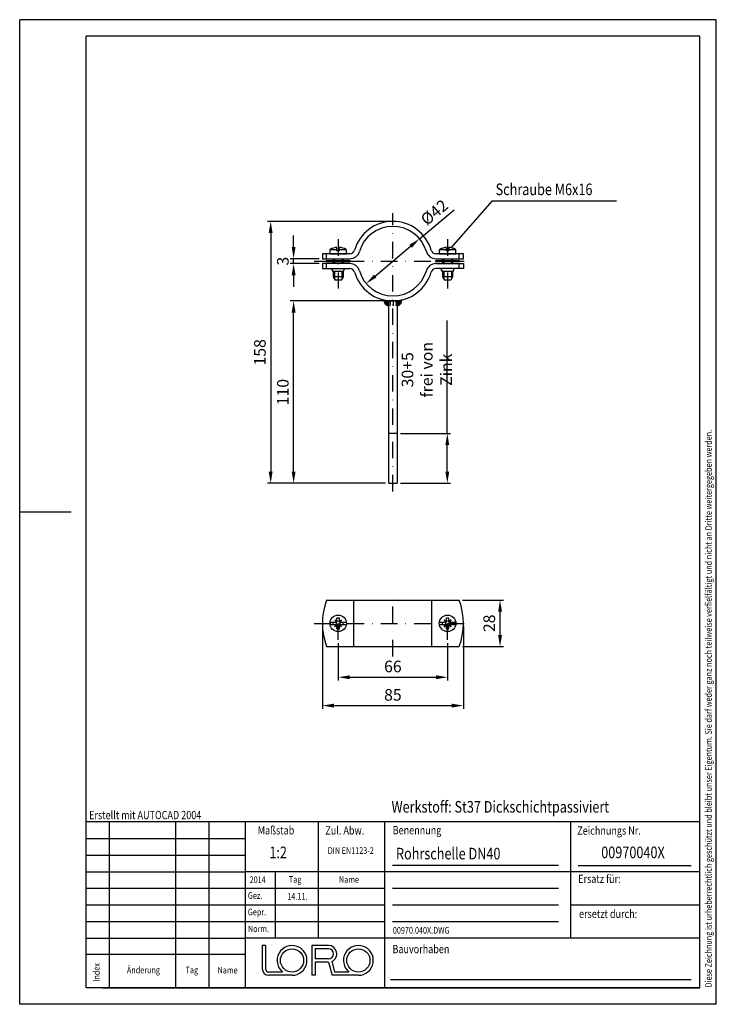
# Model space of a CAD drawing. Extents: x 0 to 420, y 0 to 594.
import ezdxf
from ezdxf.enums import TextEntityAlignment as Align

# ---------------------------------------------------------------- set-up
doc = ezdxf.new("R2010")
doc.units = 0
doc.header["$LTSCALE"] = 20
doc.header["$MEASUREMENT"] = 0
doc.linetypes.add('STRICHPUNKT', pattern=[1, 0.5, -0.25, 0, -0.25])
for name, color, linetype in [('BEM', 7, 'Continuous'), ('HILF', 2, 'Continuous'), ('MITTEL', 2, 'STRICHPUNKT'), ('SCHRAFF', 7, 'Continuous'), ('STEMPEL', 3, 'Continuous'), ('TEXT', 7, 'Continuous'), ('VOLL', 1, 'Continuous')]:
    doc.layers.add(name, color=color, linetype=linetype)
doc.styles.add('GREEKS', font='SIMPLEX.shx', dxfattribs={"width": 0.8})
doc.styles.get("Standard").update_dxf_attribs({"font": 'simplex.shx', "width": 0.8})
doc.dimstyles.get("Standard").update_dxf_attribs({"dimtxt": 0.18, "dimasz": 0.18, "dimexe": 0.18, "dimexo": 0.0625, "dimgap": 0.09, "dimtad": 0, "dimtih": 1, "dimtoh": 1, "dimdec": 4, "dimzin": 0, "dimdsep": 46, "dimtxsty": 'STANDARD', "dimcen": 0.09, "dimadec": 0, "dimazin": 0, "dimtfac": 1, "dimtdec": 4, "dimtofl": 0, "dimtmove": 0, "dimatfit": 3, "dimfxl": 1, "dimtolj": 1, "dimtzin": 0, "dimarcsym": 0})

# ---------------------------------------------------------------- blocks, each defined once
blk = doc.blocks.new('LOGO')
for p, q in [((2.6, -4.77), (2.6, -11.77)), ((3.6, -4.77), (2.6, -4.77)), ((3.6, -4.77), (3.6, -11.77)), ((17.6, -4.77), (17.6, -13.77)), ((22.6, -4.77), (17.6, -4.77)), ((22.6, -5.77), (18.6, -5.77)), ((18.6, -5.77), (18.6, -8.77)), ((22.6, -8.77), (18.6, -8.77)), ((22.6, -9.77), (18.6, -9.77)), ((18.6, -9.77), (18.6, -13.77)), ((22.6, -9.77), (23.67, -13.77)), ((23.57, -9.51), (24.44, -12.77)), ((8.77, -12.77), (4.6, -12.77)), ((11.6, -13.77), (4.6, -13.77)), ((18.6, -13.77), (17.6, -13.77)), ((31.6, -13.77), (23.67, -13.77)), ((28.77, -12.77), (24.44, -12.77))]:
    blk.add_line(p, q)
for centre in [(11.6, -9.27), (31.6, -9.27)]:
    blk.add_circle(centre, 3.5)
for centre, radius, start, end in [((11.6, -9.27), 4.5, 270, 231.0576), ((22.6, -7.27), 2.5, 270, 270), ((22.6, -7.27), 2.5, 293.1162, 90), ((22.6, -7.27), 1.5, 270, 90), ((31.6, -9.27), 4.5, 270, 231.0576), ((4.6, -11.77), 2, 180, 270), ((4.6, -11.77), 1, 180, 270)]:
    blk.add_arc(centre, radius, start, end)
blk = doc.blocks.new('*D1')
at = {"layer": 'BEM', "color": 0, "lineweight": -2, "transparency": 16777216}
for p, q in [((192, 217.83), (192, 195.32)), ((258, 217.83), (258, 195.32)), ((199, 197.32), (251, 197.32))]:
    blk.add_line(p, q, dxfattribs=at)
at = {"layer": 'BEM', "color": 0, "transparency": 16777216}
for points in [[(199, 198.48), (199, 196.15), (192, 197.32)], [(251, 198.48), (251, 196.15), (258, 197.32)]]:
    blk.add_solid(points, dxfattribs=at)
at = {"layer": 'Defpoints', "color": 0, "transparency": 16777216}
for p in [(192, 219.83), (258, 219.83), (258, 197.32)]:
    blk.add_point(p, dxfattribs=at)
at = {"layer": 'BEM', "color": 1, "transparency": 16777216, "insert": (225, 203.82), "char_height": 7, "attachment_point": 5}
blk.add_mtext('\\A1;66', dxfattribs=at)
blk = doc.blocks.new('*D2')
at = {"layer": 'BEM', "color": 0, "lineweight": -2, "transparency": 16777216}
for p, q in [((182.5, 227.83), (182.5, 178.19)), ((267.5, 227.83), (267.5, 178.19)), ((189.5, 180.19), (260.5, 180.19))]:
    blk.add_line(p, q, dxfattribs=at)
at = {"layer": 'BEM', "color": 0, "transparency": 16777216}
for points in [[(189.5, 181.36), (189.5, 179.02), (182.5, 180.19)], [(260.5, 181.36), (260.5, 179.02), (267.5, 180.19)]]:
    blk.add_solid(points, dxfattribs=at)
at = {"layer": 'Defpoints', "color": 0, "transparency": 16777216}
for p in [(182.5, 229.83), (267.5, 229.83), (267.5, 180.19)]:
    blk.add_point(p, dxfattribs=at)
at = {"layer": 'BEM', "color": 1, "transparency": 16777216, "insert": (225, 186.69), "char_height": 7, "attachment_point": 5}
blk.add_mtext('\\A1;85', dxfattribs=at)
blk = doc.blocks.new('*D3')
at = {"layer": 'BEM', "color": 0, "lineweight": -2, "transparency": 16777216}
for p, q in [((165.16, 456.83), (165.16, 463.83)), ((180.5, 449.83), (163.16, 449.83)), ((180.5, 446.83), (163.16, 446.83)), ((165.16, 446.83), (165.16, 449.83)), ((165.16, 439.83), (165.16, 432.83))]:
    blk.add_line(p, q, dxfattribs=at)
at = {"layer": 'BEM', "color": 0, "transparency": 16777216}
for points in [[(164, 456.83), (166.33, 456.83), (165.16, 449.83)], [(164, 439.83), (166.33, 439.83), (165.16, 446.83)]]:
    blk.add_solid(points, dxfattribs=at)
at = {"layer": 'Defpoints', "color": 0, "transparency": 16777216}
for p in [(165.16, 449.83), (182.5, 449.83), (182.5, 446.83)]:
    blk.add_point(p, dxfattribs=at)
at = {"layer": 'BEM', "color": 1, "transparency": 16777216, "insert": (158.66, 448.33), "char_height": 7, "attachment_point": 5, "rotation": 90}
blk.add_mtext('\\A1;3', dxfattribs=at)
blk = doc.blocks.new('*D4')
at = {"layer": 'BEM', "color": 0, "lineweight": -2, "transparency": 16777216}
for p, q in [((223, 472.33), (149.32, 472.33)), ((151.32, 465.33), (151.32, 321.33)), ((220.5, 314.33), (149.32, 314.33))]:
    blk.add_line(p, q, dxfattribs=at)
at = {"layer": 'BEM', "color": 0, "transparency": 16777216}
for points in [[(150.15, 465.33), (152.48, 465.33), (151.32, 472.33)], [(150.15, 321.33), (152.48, 321.33), (151.32, 314.33)]]:
    blk.add_solid(points, dxfattribs=at)
at = {"layer": 'Defpoints', "color": 0, "transparency": 16777216}
for p in [(225, 472.33), (151.32, 314.33), (222.5, 314.33)]:
    blk.add_point(p, dxfattribs=at)
at = {"layer": 'BEM', "color": 1, "transparency": 16777216, "insert": (144.82, 393.33), "char_height": 7, "attachment_point": 5, "rotation": 90}
blk.add_mtext('\\A1;158', dxfattribs=at)
blk = doc.blocks.new('*D5')
at = {"layer": 'BEM', "color": 0, "lineweight": -2, "transparency": 16777216}
for p, q in [((257.82, 344.33), (257.82, 412.61)), ((229.5, 344.33), (259.82, 344.33)), ((257.82, 321.33), (257.82, 337.33)), ((229.5, 314.33), (259.82, 314.33))]:
    blk.add_line(p, q, dxfattribs=at)
at = {"layer": 'BEM', "color": 0, "transparency": 16777216}
for points in [[(256.65, 337.33), (258.98, 337.33), (257.82, 344.33)], [(256.65, 321.33), (258.98, 321.33), (257.82, 314.33)]]:
    blk.add_solid(points, dxfattribs=at)
at = {"layer": 'Defpoints', "color": 0, "transparency": 16777216}
for p in [(227.5, 344.33), (257.82, 344.33), (227.5, 314.33)]:
    blk.add_point(p, dxfattribs=at)
at = {"layer": 'BEM', "color": 1, "transparency": 16777216, "insert": (245.48, 382.81), "char_height": 7, "attachment_point": 5, "rotation": 90}
blk.add_mtext('\\A1;30+5\\Pfrei von Zink', dxfattribs=at)
blk = doc.blocks.new('*D6')
at = {"layer": 'BEM', "color": 0, "lineweight": -2, "transparency": 16777216}
for p, q in [((241.09, 461.83), (261.87, 479.27)), ((214.28, 439.33), (235.72, 457.33))]:
    blk.add_line(p, q, dxfattribs=at)
at = {"layer": 'BEM', "color": 0, "transparency": 16777216}
for points in [[(234.97, 458.22), (236.47, 456.43), (241.09, 461.83)], [(213.53, 440.22), (215.03, 438.43), (208.91, 434.83)]]:
    blk.add_solid(points, dxfattribs=at)
at = {"layer": 'Defpoints', "color": 0, "transparency": 16777216}
for p in [(241.09, 461.83), (241.09, 461.83), (208.91, 434.83)]:
    blk.add_point(p, dxfattribs=at)
at = {"layer": 'BEM', "color": 1, "transparency": 16777216, "insert": (249.98, 477.78), "char_height": 7, "attachment_point": 5, "rotation": 40}
blk.add_mtext('\\A1;%%c42', dxfattribs=at)
blk = doc.blocks.new('*D7')
at = {"layer": 'BEM', "color": 0, "lineweight": -2, "transparency": 16777216}
for p, q in [((220.5, 424.33), (163.16, 424.33)), ((165.16, 321.33), (165.16, 417.33)), ((220.5, 314.33), (163.16, 314.33))]:
    blk.add_line(p, q, dxfattribs=at)
at = {"layer": 'BEM', "color": 0, "transparency": 16777216}
for points in [[(164, 417.33), (166.33, 417.33), (165.16, 424.33)], [(164, 321.33), (166.33, 321.33), (165.16, 314.33)]]:
    blk.add_solid(points, dxfattribs=at)
at = {"layer": 'Defpoints', "color": 0, "transparency": 16777216}
for p in [(165.16, 424.33), (222.5, 424.33), (222.5, 314.33)]:
    blk.add_point(p, dxfattribs=at)
at = {"layer": 'BEM', "color": 1, "transparency": 16777216, "insert": (158.66, 369.33), "char_height": 7, "attachment_point": 5, "rotation": 90}
blk.add_mtext('\\A1;110', dxfattribs=at)
blk = doc.blocks.new('*D10')
at = {"layer": 'BEM', "color": 0, "lineweight": -2, "transparency": 16777216}
for p, q in [((266.97, 243.83), (291.62, 243.83)), ((289.62, 222.83), (289.62, 236.83)), ((266.97, 215.83), (291.62, 215.83))]:
    blk.add_line(p, q, dxfattribs=at)
at = {"layer": 'BEM', "color": 0, "transparency": 16777216}
for points in [[(288.46, 236.83), (290.79, 236.83), (289.62, 243.83)], [(288.46, 222.83), (290.79, 222.83), (289.62, 215.83)]]:
    blk.add_solid(points, dxfattribs=at)
at = {"layer": 'Defpoints', "color": 0, "transparency": 16777216}
for p in [(264.97, 243.83), (289.62, 243.83), (264.97, 215.83)]:
    blk.add_point(p, dxfattribs=at)
at = {"layer": 'BEM', "color": 1, "transparency": 16777216, "insert": (283.12, 229.83), "char_height": 7, "attachment_point": 5, "rotation": 90}
blk.add_mtext('\\A1;28', dxfattribs=at)

msp = doc.modelspace()

# ---------------------------------------------------------------- hatches: boundary and pattern name
at = {"layer": 'SCHRAFF'}
h = msp.add_hatch(dxfattribs=at)
h.set_pattern_fill('_USER', color=256, scale=0.1, style=0, pattern_type=0)
h.set_pattern_definition([(0, (0, 0), (0, 0.1), [])])
h.paths.add_polyline_path([(230.435, 424.95, -0.057167), (225, 424.327), (227.5, 424.327), (227.5, 421.327, 0.3750586)])
h.paths.add_polyline_path([(222.5, 424.327), (225, 424.327, -0.057167), (219.565, 424.95, 0.3750586), (222.5, 421.327)])

# ---------------------------------------------------------------- linework, layer by layer
at = {"layer": 'HILF'}
for p, q in [((0, 0), (0, 594)), ((420, 594), (0, 594)), ((420, 0), (420, 594)), ((187.503, 455.288), (190.753, 455.288)), ((193.253, 455.288), (196.503, 455.288)), ((253.503, 455.288), (256.753, 455.288)), ((259.253, 455.288), (262.503, 455.288)), ((189.703, 449.827), (189.703, 448.577)), ((189.703, 448.077), (189.703, 446.827)), ((194.303, 449.827), (194.303, 448.577)), ((194.303, 448.077), (194.303, 446.827)), ((255.703, 449.827), (255.703, 448.577)), ((255.703, 448.077), (255.703, 446.827)), ((260.303, 449.827), (260.303, 448.577)), ((260.303, 448.077), (260.303, 446.827)), ((189.703, 442.327), (189.703, 437.615)), ((194.303, 442.327), (194.303, 437.615)), ((255.703, 442.327), (255.703, 437.615)), ((260.303, 442.327), (260.303, 437.615)), ((227.5, 344.327), (222.5, 344.327)), ((31.088, 297), (0, 297)), ((201.417, 215.832), (201.417, 243.832)), ((248.583, 215.832), (248.583, 243.832)), ((40, 100), (136, 100)), ((40, 90), (136, 90)), ((224.774, 84.038), (324.835, 84.038)), ((336.724, 83.78), (404.859, 83.78)), ((40, 80), (136, 80)), ((40, 70), (136, 70)), ((136, 70), (220, 70)), ((224.774, 70), (324.835, 70)), ((40, 60), (136, 60)), ((136, 60), (220, 60)), ((224.774, 60), (324.835, 60)), ((40, 50), (136, 50)), ((136, 50), (220, 50)), ((224.774, 50), (324.835, 50)), ((40, 40), (136, 40)), ((223.491, 14.894), (404.859, 14.894)), ((420, 0), (0, 0))]:
    msp.add_line(p, q, dxfattribs=at)
at = {"layer": 'HILF', "color": 2}
for p, q in [((189.953, 231.879), (191.01, 230.582)), ((189.953, 231.879), (191.25, 230.822)), ((194.047, 231.879), (192.75, 230.822)), ((194.047, 231.879), (192.99, 230.582)), ((255.953, 231.879), (257.01, 230.582)), ((255.953, 231.879), (257.25, 230.822)), ((260.047, 231.879), (258.75, 230.822)), ((260.047, 231.879), (258.99, 230.582)), ((188.931, 229.082), (188.931, 230.582)), ((189.953, 227.785), (191.01, 229.082)), ((189.953, 227.785), (191.25, 228.842)), ((194.047, 227.785), (192.75, 228.842)), ((194.047, 227.785), (192.99, 229.082)), ((195.068, 229.082), (195.068, 230.582)), ((254.931, 229.082), (254.931, 230.582)), ((255.953, 227.785), (257.01, 229.082)), ((255.953, 227.785), (257.25, 228.842)), ((260.047, 227.785), (258.75, 228.842)), ((260.047, 227.785), (258.99, 229.082)), ((261.068, 229.082), (261.068, 230.582))]:
    msp.add_line(p, q, dxfattribs=at)
for centre, radius, start, end in [((192, 229.832), 1.275, 143.968803, 216.031208), ((191.05, 230.782), 0.2, 270, 0), ((191.05, 228.882), 0.2, 0, 90.000005), ((192, 229.832), 1.275, 53.968789, 126.031208), ((192, 229.832), 1.275, 233.968803, 306.031208), ((192.95, 230.782), 0.2, 180, 270.000011), ((192.95, 228.882), 0.2, 90.000005, 180), ((192, 229.832), 1.275, 323.968797, 36.031206), ((258, 229.832), 1.275, 143.968803, 216.031208), ((257.05, 230.782), 0.2, 270, 0), ((257.05, 228.882), 0.2, 0, 90.000005), ((258, 229.832), 1.275, 53.968789, 126.031208), ((258, 229.832), 1.275, 233.968803, 306.031208), ((258.95, 230.782), 0.2, 180, 270.000011), ((258.95, 228.882), 0.2, 90.000005, 180), ((258, 229.832), 1.275, 323.968797, 36.031206)]:
    msp.add_arc(centre, radius, start, end, dxfattribs=at)
at = {"layer": 'MITTEL'}
for p, q in [((225, 309.327), (225, 477.327)), ((192.003, 461.627), (192.003, 431.827)), ((258.003, 461.627), (258.003, 431.827)), ((177.503, 448.327), (272.503, 448.327)), ((225, 209.832), (225, 249.832)), ((192, 219.832), (192, 239.832)), ((258, 219.832), (258, 239.832)), ((177.5, 229.832), (272.5, 229.832))]:
    msp.add_line(p, q, dxfattribs=at)
at = {"layer": 'SCHRAFF'}
for centre, radius, start, end in [((223.108, 424.82), 3.545, 177.885422, 260.121371), ((220.767, 423.061), 2.881, 324.62955, 27.37045), ((222.54, 422.827), 2.881, 328.62955, 31.37045), ((224.325, 422.718), 2.881, 332.62955, 35.37045), ((226.892, 424.82), 3.545, 279.878629, 2.114578)]:
    msp.add_arc(centre, radius, start, end, dxfattribs=at)
at = {"layer": 'STEMPEL'}
for p, q in [((40, 10), (40, 584)), ((410, 584), (40, 584)), ((410, 10), (410, 584)), ((182.503, 452.827), (182.503, 449.827)), ((199.063, 452.827), (182.503, 452.827)), ((185.03, 449.827), (185.03, 452.827)), ((187.003, 454.994), (187.003, 452.827)), ((187.003, 452.827), (197.003, 452.827)), ((191.303, 454.627), (191.303, 456.603)), ((192.703, 454.627), (191.303, 454.627)), ((192.703, 456.603), (192.703, 454.627)), ((197.003, 452.827), (197.003, 454.994)), ((267.503, 452.827), (250.938, 452.827)), ((253.003, 454.994), (253.003, 452.827)), ((253.003, 452.827), (263.003, 452.827)), ((257.303, 454.627), (257.303, 456.603)), ((258.703, 454.627), (257.303, 454.627)), ((258.703, 456.603), (258.703, 454.627)), ((263.003, 452.827), (263.003, 454.994)), ((264.97, 449.827), (264.97, 452.827)), ((267.503, 449.827), (267.503, 452.827)), ((182.503, 449.827), (199.063, 449.827)), ((182.503, 446.827), (182.503, 443.827)), ((199.063, 446.827), (182.503, 446.827)), ((184.753, 448.577), (184.753, 448.077)), ((199.253, 448.577), (184.753, 448.577)), ((184.753, 448.077), (199.253, 448.077)), ((185.03, 443.827), (185.03, 446.827)), ((189.003, 449.827), (189.003, 448.577)), ((189.003, 448.077), (189.003, 446.827)), ((195.003, 449.827), (195.003, 448.577)), ((195.003, 448.077), (195.003, 446.827)), ((199.253, 448.077), (199.253, 448.577)), ((250.753, 448.577), (250.753, 448.077)), ((265.253, 448.577), (250.753, 448.577)), ((250.753, 448.077), (265.253, 448.077)), ((250.938, 449.827), (267.503, 449.827)), ((250.938, 446.827), (267.503, 446.827)), ((255.003, 449.827), (255.003, 448.577)), ((255.003, 448.077), (255.003, 446.827)), ((261.003, 449.827), (261.003, 448.577)), ((261.003, 448.077), (261.003, 446.827)), ((264.97, 443.827), (264.97, 446.827)), ((265.253, 448.077), (265.253, 448.577)), ((267.503, 446.827), (267.503, 443.827)), ((182.503, 443.827), (199.063, 443.827)), ((188.503, 442.827), (188.503, 442.327)), ((188.503, 442.327), (195.503, 442.327)), ((189.003, 442.327), (189.003, 438.827)), ((195.003, 442.327), (195.003, 438.827)), ((195.503, 442.327), (195.503, 442.827)), ((267.503, 443.827), (250.938, 443.827)), ((254.503, 442.827), (254.503, 442.327)), ((254.503, 442.327), (261.503, 442.327)), ((255.003, 442.327), (255.003, 438.827)), ((261.003, 442.327), (261.003, 438.827)), ((261.503, 442.327), (261.503, 442.827)), ((189.003, 438.827), (190.158, 436.827)), ((195.003, 438.827), (189.003, 438.827)), ((193.848, 436.827), (190.158, 436.827)), ((195.003, 438.827), (193.848, 436.827)), ((255.003, 438.827), (256.158, 436.827)), ((261.003, 438.827), (255.003, 438.827)), ((259.848, 436.827), (256.158, 436.827)), ((261.003, 438.827), (259.848, 436.827)), ((222.5, 314.327), (222.5, 424.327)), ((227.5, 424.327), (222.5, 424.327)), ((227.5, 424.327), (227.5, 314.327)), ((222.5, 314.327), (227.5, 314.327)), ((185.03, 243.832), (264.97, 243.832)), ((191.25, 230.782), (191.25, 233.182)), ((191.25, 233.182), (192.75, 233.182)), ((192.75, 230.782), (192.75, 233.182)), ((257.25, 230.782), (257.25, 233.182)), ((257.25, 233.182), (258.75, 233.182)), ((258.75, 230.782), (258.75, 233.182)), ((187.056, 230.582), (191.05, 230.582)), ((187.056, 229.082), (191.05, 229.082)), ((191.25, 226.482), (191.25, 228.882)), ((191.25, 226.482), (192.75, 226.482)), ((192.75, 226.482), (192.75, 228.882)), ((192.95, 230.582), (196.943, 230.582)), ((192.95, 229.082), (196.943, 229.082)), ((253.056, 230.582), (257.05, 230.582)), ((253.056, 229.082), (257.05, 229.082)), ((257.25, 226.482), (257.25, 228.882)), ((257.25, 226.482), (258.75, 226.482)), ((258.75, 226.482), (258.75, 228.882)), ((258.95, 230.582), (262.943, 230.582)), ((258.95, 229.082), (262.943, 229.082)), ((185.03, 215.832), (264.97, 215.832)), ((410, 110), (40, 110)), ((136, 110), (136, 10)), ((220, 110), (220, 10)), ((332, 110), (332, 40)), ((410, 80), (136, 80)), ((410, 40), (136, 40)), ((136, 30), (40, 30)), ((410, 10), (40, 10)), ((50, 10), (410, 10))]:
    msp.add_line(p, q, dxfattribs=at)
for centre in [(192, 229.832), (258, 229.832)]:
    msp.add_circle(centre, 5, dxfattribs=at)
for centre, radius, start, end in [((225, 448.327), 24, 16.12762, 163.87238), ((225, 448.327), 21, 16.12762, 163.87238), ((187.503, 454.994), 0.5, 118.273712, 180), ((192.003, 446.627), 10, 94.013972, 118.273712), ((192.003, 446.627), 10, 61.726288, 85.986029), ((196.503, 454.994), 0.5, 0, 61.726288), ((199.063, 455.827), 3, 270, 343.87238), ((199.063, 455.827), 6, 270, 343.87238), ((250.938, 455.827), 6, 196.12762, 270), ((250.938, 455.827), 3, 196.12762, 270), ((253.503, 454.994), 0.5, 118.273712, 180), ((258.003, 446.627), 10, 94.013972, 118.273712), ((258.003, 446.627), 10, 61.726288, 85.986029), ((262.503, 454.994), 0.5, 0, 61.726288), ((199.063, 440.827), 6, 16.12762, 90), ((250.938, 440.827), 6, 90, 163.87238), ((187.503, 442.827), 1, 0.000008, 89.999993), ((196.503, 442.827), 1, 89.999993, 180.000008), ((199.063, 440.827), 3, 16.12762, 90), ((225, 448.327), 24, 196.12762, 343.87238), ((225, 448.327), 21, 196.12762, 343.87238), ((250.938, 440.827), 3, 90, 163.87238), ((253.503, 442.827), 1, 0.000008, 89.999993), ((262.503, 442.827), 1, 89.999993, 180.000008), ((222.5, 229.832), 40, 159.512685, 200.487315), ((227.5, 229.832), 40, 339.512685, 20.487315)]:
    msp.add_arc(centre, radius, start, end, dxfattribs=at)
at = {"layer": 'TEXT', "color": 2}
for q in [(260.202, 456.474), (359.844, 484.777)]:
    msp.add_line((284.843, 484.777), q, dxfattribs=at)
at = {"layer": 'VOLL'}
for p, q in [((54, 110), (54, 10)), ((94, 110), (94, 10)), ((114, 110), (114, 10)), ((180, 110), (180, 40)), ((154, 80), (154, 40)), ((332, 60), (410, 60))]:
    msp.add_line(p, q, dxfattribs=at)

# ---------------------------------------------------------------- block references
at = {"layer": 'STEMPEL', "xscale": 2, "yscale": 2, "zscale": 2}
msp.add_blockref('LOGO', (140.996, 45.021), dxfattribs=at)

# ---------------------------------------------------------------- texts
at = {"layer": 'BEM', "style": 'GREEKS', "width": 0.8}
msp.add_text('Diese Zeichnung ist urheberrechtlich geschützt und bleibt unser Eigentum. Sie darf weder ganz noch teilweise verfielfältigt und nicht an Dritte weitergegeben werden.', height=4, rotation=90, dxfattribs=at).set_placement((417.302, 10.168))
at = {"layer": 'TEXT', "color": 1, "style": 'GREEKS', "width": 0.8}
for s, p in [('Schraube M6x16', (286.962, 488.157)), ('Werkstoff: St37 Dickschichtpassiviert', (224.158, 115.641)), ('1:2', (150.501, 88.149)), ('Rohrschelle DN40', (226.894, 87.417))]:
    msp.add_text(s, height=7, dxfattribs=at).set_placement(p)
at = {"layer": 'TEXT', "style": 'GREEKS', "width": 0.8}
for s, height, p in [('Erstellt mit AUTOCAD 2004', 5, (41.855, 111.672)), ('Maßstab', 5, (143.516, 102.462)), ('Zul. Abw.', 5, (184.286, 102.418)), ('Benennung', 5, (224.878, 102.549)), ('Zeichnungs Nr.', 5, (336.179, 102.313)), ('Tag', 4, (162.331, 73.319)), ('Name', 4, (192.463, 73.31)), ('Ersatz für:', 5, (336.724, 73.181)), ('2014', 4, (138.622, 73.14)), ('Gez.', 4, (137.584, 63.63)), ('Gepr.', 4, (137.552, 53.689)), ('ersetzt durch:', 5, (337.24, 52.074)), ('Norm.', 4, (137.601, 43.529)), ('00970.040X.DWG', 4, (224.984, 42.63)), ('Bauvorhaben', 5, (224.742, 30.846))]:
    msp.add_text(s, height=height, dxfattribs=at).set_placement(p)
at = {"layer": 'TEXT', "color": 1, "style": 'GREEKS', "width": 0.8}
msp.add_text('00970040X', height=7, dxfattribs=at).set_placement((369.772, 88.149), align=Align.CENTER)
at = {"layer": 'TEXT', "style": 'GREEKS', "width": 0.8}
for s, p in [('DIN EN1123-2', (199.617, 90.764)), ('14.11.', (167.409, 63.108)), ('Änderung', (74.605, 18.674)), ('Tag', (103.827, 18.672)), ('Name', (125.336, 18.593))]:
    msp.add_text(s, height=4, dxfattribs=at).set_placement(p, align=Align.CENTER)
msp.add_text('Index', height=4, rotation=90, dxfattribs=at).set_placement((48.266, 13.655))

# ---------------------------------------------------------------- dimensions: what is measured, and where the dimension line sits
at = {"layer": 'BEM'}
for base, p1, p2, angle, text, picture, middle in [((241.087, 461.826), (208.913, 434.828), (241.087, 461.826), 40, '%%c<>', '*D6', (254.161, 472.796)), ((257.818, 344.327), (227.5, 314.327), (227.5, 344.327), 90, '<>+5\\Pfrei von Zink', '*D5', (257.818, 382.809))]:
    dim = msp.add_linear_dim(base=base, p1=p1, p2=p2, angle=angle, text=text, dimstyle='Standard', override={"dimscale": 2, "dimtxt": 3.5, "dimasz": 3.5, "dimexe": 1, "dimexo": 1, "dimgap": 1.5, "dimtad": 1, "dimtih": 0, "dimtoh": 0, "dimdec": 2, "dimzin": 8, "dimcen": 1.5, "dimclrt": 1, "dimadec": 2, "dimazin": 2, "dimtfac": 0.514286, "dimtdec": 2, "dimtofl": 1, "dimtzin": 8}, dxfattribs=at)
    dim.commit()
    dim.dimension.update_dxf_attribs({"geometry": picture, "text_midpoint": middle, "dimtype": 160})
for base, p1, p2, picture, middle in [((151.317, 314.327), (225, 472.327), (222.5, 314.327), '*D4', (144.817, 393.327)), ((165.162, 424.327), (222.5, 314.327), (222.5, 424.327), '*D7', (158.662, 369.327)), ((289.624, 243.832), (264.97, 215.832), (264.97, 243.832), '*D10', (283.124, 229.832))]:
    dim = msp.add_linear_dim(base=base, p1=p1, p2=p2, angle=90, dimstyle='Standard', override={"dimscale": 2, "dimtxt": 3.5, "dimasz": 3.5, "dimexe": 1, "dimexo": 1, "dimgap": 1.5, "dimtad": 1, "dimtih": 0, "dimtoh": 0, "dimdec": 2, "dimzin": 8, "dimcen": 1.5, "dimclrt": 1, "dimadec": 2, "dimazin": 2, "dimtfac": 0.514286, "dimtdec": 2, "dimtofl": 1, "dimtzin": 8}, dxfattribs=at)
    dim.commit()
    dim.dimension.update_dxf_attribs({"geometry": picture, "text_midpoint": middle})
dim = msp.add_linear_dim(base=(165.162, 449.827), p1=(182.503, 446.827), p2=(182.503, 449.827), angle=90, dimstyle='Standard', override={"dimscale": 2, "dimtxt": 3.5, "dimasz": 3.5, "dimexe": 1, "dimexo": 1, "dimgap": 1.5, "dimtad": 1, "dimtih": 0, "dimtoh": 0, "dimdec": 2, "dimzin": 8, "dimcen": 1.5, "dimclrt": 1, "dimadec": 2, "dimazin": 2, "dimtfac": 0.514286, "dimtdec": 2, "dimtofl": 1, "dimtzin": 8}, dxfattribs=at)
dim.commit()
dim.dimension.update_dxf_attribs({"geometry": '*D3', "text_midpoint": (165.162, 448.327), "dimtype": 160})
for base, p1, p2, picture, middle in [((267.5, 180.19), (182.5, 229.832), (267.5, 229.832), '*D2', (225, 186.69)), ((258, 197.316), (192, 219.832), (258, 219.832), '*D1', (225, 203.816))]:
    dim = msp.add_linear_dim(base=base, p1=p1, p2=p2, dimstyle='Standard', override={"dimscale": 2, "dimtxt": 3.5, "dimasz": 3.5, "dimexe": 1, "dimexo": 1, "dimgap": 1.5, "dimtad": 1, "dimtih": 0, "dimtoh": 0, "dimdec": 2, "dimzin": 8, "dimcen": 1.5, "dimclrt": 1, "dimadec": 2, "dimazin": 2, "dimtfac": 0.514286, "dimtdec": 2, "dimtofl": 1, "dimtzin": 8}, dxfattribs=at)
    dim.commit()
    dim.dimension.update_dxf_attribs({"geometry": picture, "text_midpoint": middle})

doc.saveas('drawing.dxf')
